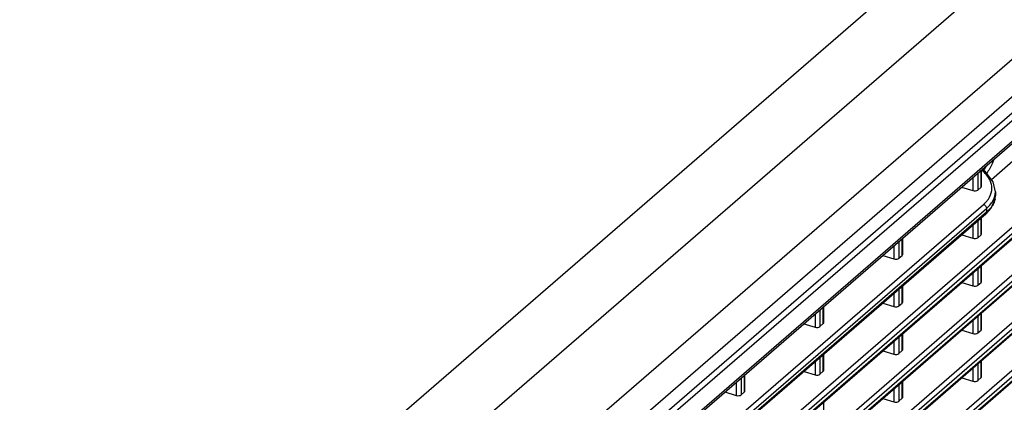
# Model space of a CAD drawing. Extents: x -169 to 3021, y -456 to 1822.
# Drawn here: x 2381 to 2515, y 1466 to 1518 of the extents above; entities that cross this region are included whole.
import ezdxf

# ---------------------------------------------------------------- set-up
doc = ezdxf.new("R2010")
doc.units = 0
doc.header["$LTSCALE"] = 65.395
doc.layers.add('B35LD-TOP-CODXF_CONTINUOUS_LINE', color=7, linetype='CONTINUOUS')
doc.layers.add('B35LH-LEFT-CDXF_CONTINUOUS_LINE', color=7, linetype='CONTINUOUS')

msp = doc.modelspace()

# ---------------------------------------------------------------- linework, layer by layer
at = {"layer": 'B35LD-TOP-CODXF_CONTINUOUS_LINE', "color": 7, "linetype": 'Continuous'}
for p, q in [((2345.205, 1389.065), (2582.861, 1594.882)), ((2355.756, 1387.823), (2591.479, 1591.965)), ((2377.554, 1393.432), (2602.054, 1587.854)), ((2379.89, 1390.308), (2604.39, 1584.731)), ((2604.501, 1582.573), (2380.001, 1388.15))]:
    msp.add_line(p, q, dxfattribs=at)
at = {"layer": 'B35LH-LEFT-CDXF_CONTINUOUS_LINE', "color": 7, "linetype": 'Continuous'}
for p, q in [((2604.001, 1581.138), (2380.501, 1387.581)), ((2380.501, 1384.791), (2604.001, 1578.347)), ((2380.283, 1384.279), (2603.796, 1577.847)), ((2380.078, 1372.672), (2603.603, 1566.25)), ((2604.001, 1565.689), (2380.501, 1372.132)), ((2380.501, 1371.606), (2604.001, 1565.162)), ((2380.581, 1371.514), (2603.899, 1564.912)), ((2380.078, 1366.177), (2603.603, 1559.755)), ((2604.001, 1559.194), (2380.501, 1365.637)), ((2380.501, 1365.111), (2604.001, 1558.667)), ((2380.581, 1365.018), (2603.899, 1558.417)), ((2380.078, 1359.682), (2603.603, 1553.26)), ((2604.001, 1552.698), (2380.501, 1359.142)), ((2380.501, 1358.615), (2604.001, 1552.172)), ((2380.581, 1358.523), (2603.899, 1551.922)), ((2380.078, 1353.187), (2603.603, 1546.765)), ((2604.001, 1546.203), (2380.501, 1352.646)), ((2380.501, 1352.12), (2604.001, 1545.677)), ((2380.581, 1352.028), (2603.899, 1545.427)), ((2516.207, 1499.476), (2512.931, 1496.639)), ((2511.048, 1497.524), (2511.048, 1495.231)), ((2511.509, 1495.63), (2511.509, 1497.923)), ((2511.576, 1495.758), (2511.576, 1497.981)), ((2510.388, 1496.953), (2510.388, 1495.155)), ((2508.853, 1495.624), (2510.388, 1495.155)), ((2511.048, 1495.231), (2511.509, 1495.63)), ((2513.46, 1494.975), (2513.46, 1494.982)), ((2513.46, 1494.975), (2513.46, 1494.459)), ((2512.899, 1492.765), (2513.434, 1494.045)), ((2513.434, 1494.045), (2513.459, 1494.484)), ((2472.089, 1458.851), (2511.842, 1493.278)), ((2472.5, 1458.3), (2512.253, 1492.727)), ((2512.253, 1492.201), (2472.5, 1457.774)), ((2512.147, 1491.948), (2512.899, 1492.765)), ((2512.147, 1491.948), (2472.394, 1457.521)), ((2511.048, 1490.996), (2511.048, 1488.736)), ((2511.509, 1489.135), (2511.509, 1491.395)), ((2511.576, 1489.263), (2511.576, 1491.453)), ((2510.388, 1490.424), (2510.388, 1488.659)), ((2500.298, 1488.214), (2500.298, 1485.921)), ((2500.759, 1486.32), (2500.759, 1488.614)), ((2500.826, 1486.448), (2500.826, 1488.672)), ((2508.881, 1489.12), (2510.388, 1488.659)), ((2511.048, 1488.736), (2511.509, 1489.135)), ((2499.638, 1487.643), (2499.638, 1485.845)), ((2498.103, 1486.314), (2499.638, 1485.845)), ((2500.298, 1485.921), (2500.759, 1486.32)), ((2511.048, 1484.501), (2511.048, 1482.24)), ((2511.509, 1482.64), (2511.509, 1484.9)), ((2511.576, 1482.768), (2511.576, 1484.958)), ((2508.881, 1482.625), (2510.388, 1482.164)), ((2510.388, 1483.929), (2510.388, 1482.164)), ((2511.048, 1482.24), (2511.509, 1482.64)), ((2500.298, 1481.686), (2500.298, 1479.426)), ((2500.759, 1479.825), (2500.759, 1482.086)), ((2500.826, 1479.953), (2500.826, 1482.144)), ((2499.638, 1481.115), (2499.638, 1479.35)), ((2489.548, 1478.905), (2489.548, 1476.611)), ((2490.009, 1477.011), (2490.009, 1479.304)), ((2490.076, 1477.139), (2490.076, 1479.362)), ((2498.131, 1479.81), (2499.638, 1479.35)), ((2500.298, 1479.426), (2500.759, 1479.825)), ((2488.888, 1478.333), (2488.888, 1476.535)), ((2510.388, 1477.434), (2510.388, 1475.669)), ((2511.048, 1478.006), (2511.048, 1475.745)), ((2511.509, 1476.145), (2511.509, 1478.405)), ((2511.576, 1476.273), (2511.576, 1478.463)), ((2487.353, 1477.004), (2488.888, 1476.535)), ((2489.548, 1476.611), (2490.009, 1477.011)), ((2508.881, 1476.129), (2510.388, 1475.669)), ((2511.048, 1475.745), (2511.509, 1476.145)), ((2499.638, 1474.619), (2499.638, 1472.854)), ((2500.298, 1475.191), (2500.298, 1472.931)), ((2500.759, 1473.33), (2500.759, 1475.59)), ((2500.826, 1473.458), (2500.826, 1475.648)), ((2498.131, 1473.315), (2499.638, 1472.854)), ((2500.298, 1472.931), (2500.759, 1473.33)), ((2489.548, 1472.376), (2489.548, 1470.116)), ((2490.009, 1470.515), (2490.009, 1472.776)), ((2490.076, 1470.643), (2490.076, 1472.834)), ((2511.509, 1469.649), (2511.509, 1471.91)), ((2511.576, 1469.777), (2511.576, 1471.968)), ((2488.888, 1471.805), (2488.888, 1470.04)), ((2510.388, 1470.939), (2510.388, 1469.174)), ((2511.048, 1471.51), (2511.048, 1469.25)), ((2478.798, 1469.595), (2478.798, 1467.301)), ((2479.259, 1467.701), (2479.259, 1469.994)), ((2479.326, 1467.829), (2479.326, 1470.052)), ((2487.381, 1470.5), (2488.888, 1470.04)), ((2489.548, 1470.116), (2490.009, 1470.515)), ((2508.881, 1469.634), (2510.388, 1469.174)), ((2511.048, 1469.25), (2511.509, 1469.649)), ((2478.138, 1469.023), (2478.138, 1467.225)), ((2499.638, 1468.124), (2499.638, 1466.359)), ((2500.298, 1468.696), (2500.298, 1466.435)), ((2500.759, 1466.835), (2500.759, 1469.095)), ((2500.826, 1466.963), (2500.826, 1469.153)), ((2476.603, 1467.694), (2478.138, 1467.225)), ((2478.798, 1467.301), (2479.259, 1467.701)), ((2498.131, 1466.82), (2499.638, 1466.359)), ((2500.298, 1466.435), (2500.759, 1466.835)), ((2490.076, 1464.148), (2490.076, 1466.339))]:
    msp.add_line(p, q, dxfattribs=at)
msp.add_lwpolyline([(2513.46, 1494.982), (2513.162, 1496.331), (2512.117, 1497.718), (2511.645, 1498.041)], dxfattribs=at)
for centre, radius, start, end in [((2508.991, 1496.578), 4.361, 310.82773, 316.15717), ((2509.278, 1496.297), 3.96, 316.22215, 317.61573), ((2511.259, 1494.423), 2.201, 348.35948, 352.04925), ((2511.338, 1494.413), 2.122, 352.03999, 1.24233), ((2533.246, 1492.464), 20.995, 179.28187, 180.71813), ((2510.212, 1494.908), 3.363, 324.35984, 327.53113), ((2511.961, 1492.163), 0.284, 310.91658, 322.82238)]:
    msp.add_arc(centre, radius, start, end, dxfattribs=at)
for centre, start_param, end_param in [((2510.615, 1495.378), -2.0138571, -0.4954207), ((2511.076, 1495.778), -0.4954207, 0.0281781), ((2510.615, 1488.883), -2.0138571, -0.4954207), ((2511.076, 1489.283), -0.4954207, 0.0281781), ((2499.865, 1486.069), -2.0138571, -0.4954207), ((2500.326, 1486.468), -0.4954207, 0.0281781), ((2511.076, 1482.787), -0.4954207, 0.0281781), ((2510.615, 1482.388), -2.0138571, -0.4954207), ((2500.326, 1479.973), -0.4954207, 0.0281781), ((2499.865, 1479.574), -2.0138571, -0.4954207), ((2489.115, 1476.759), -2.0138571, -0.4954207), ((2489.576, 1477.158), -0.4954207, 0.0281781), ((2511.076, 1476.292), -0.4954207, 0.0281781), ((2510.615, 1475.893), -2.0138571, -0.4954207), ((2500.326, 1473.478), -0.4954207, 0.0281781), ((2499.865, 1473.078), -2.0138571, -0.4954207), ((2489.576, 1470.663), -0.4954207, 0.0281781), ((2489.115, 1470.264), -2.0138571, -0.4954207), ((2510.615, 1469.398), -2.0138571, -0.4954207), ((2511.076, 1469.797), -0.4954207, 0.0281781), ((2478.365, 1467.449), -2.0138571, -0.4954207), ((2478.826, 1467.848), -0.4954207, 0.0281781), ((2500.326, 1466.982), -0.4954207, 0.0281781), ((2499.865, 1466.583), -2.0138571, -0.4954207)]:
    msp.add_ellipse(centre, major_axis=(0.5, -0.027), ratio=0.5215854, start_param=start_param, end_param=end_param, dxfattribs=at)
for points, knots in [([(2513.244, 1499.426), (2513.179, 1499.248), (2512.913, 1498.579), (2512.577, 1497.937), (2512.282, 1497.497)], [0, 0, 0, 0, 0.2637407, 1, 1, 1, 1]), ([(2512.92, 1496.006), (2512.879, 1496.182), (2512.612, 1496.947), (2512.05, 1497.578), (2511.572, 1497.978)], [0, 0, 0, 0, 0.2251098, 1, 1, 1, 1]), ([(2512.202, 1493.628), (2512.309, 1493.744), (2512.675, 1494.196), (2512.916, 1494.76), (2512.966, 1495.182)], [0, 0, 0, 0, 0.270482, 1, 1, 1, 1]), ([(2512.945, 1493.484), (2513.025, 1493.599), (2513.302, 1494.051), (2513.452, 1494.585), (2513.46, 1494.975)], [0, 0, 0, 0, 0.2648054, 1, 1, 1, 1]), ([(2512.253, 1492.727), (2512.321, 1492.786), (2512.574, 1493.017), (2512.801, 1493.276), (2512.945, 1493.484)], [0, 0, 0, 0, 0.2623273, 1, 1, 1, 1]), ([(2513.416, 1493.979), (2513.4, 1493.905), (2513.32, 1493.597), (2513.179, 1493.306), (2513.049, 1493.102)], [0, 0, 0, 0, 0.2395694, 1, 1, 1, 1]), ([(2512.945, 1492.948), (2512.898, 1492.883), (2512.691, 1492.613), (2512.449, 1492.371), (2512.253, 1492.201)], [0, 0, 0, 0, 0.2365787, 1, 1, 1, 1])]:
    msp.add_open_spline(points, degree=3, knots=knots, dxfattribs=at)
for points in [[(2512.189, 1498.509), (2512.079, 1498.304), (2511.959, 1498.104), (2511.829, 1497.912)], [(2512.966, 1495.182), (2512.999, 1495.455), (2512.982, 1495.738), (2512.92, 1496.006)], [(2511.842, 1493.278), (2512.059, 1493.204), (2512.253, 1492.956), (2512.253, 1492.727)], [(2512.187, 1491.991), (2512.232, 1492.05), (2512.253, 1492.128), (2512.253, 1492.201)]]:
    msp.add_open_spline(points, degree=3, dxfattribs=at)

doc.saveas('drawing.dxf')
